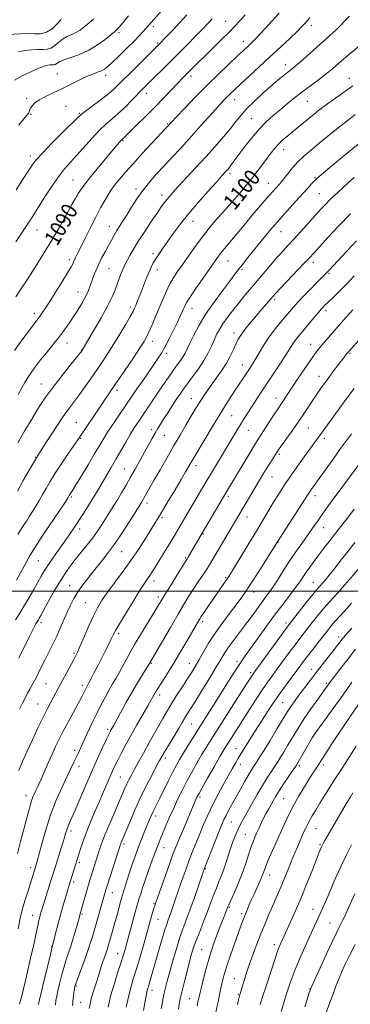
# Model space of a CAD drawing. Extents: x 2149800 to 2152700, y 307300 to 310200.
# Drawn here: x 2151312 to 2151477, y 309294 to 309784 of the extents above; entities that cross this region are included whole.
import ezdxf

# ---------------------------------------------------------------- set-up
doc = ezdxf.new("R2010")
doc.units = 0
doc.header["$MEASUREMENT"] = 0
for name, color, linetype, lineweight in [('CONTOUR INDEX', 41, 'Continuous', 13), ('CONTOUR INDEX LABEL', 244, 'Continuous', 0), ('CONTOUR INTERMEDIATE', 44, 'Continuous', 0), ('GRID LINE', 7, 'Continuous', 0), ('SPOT ELEVATION DTM', 2, 'Continuous', 13)]:
    doc.layers.add(name, color=color, linetype=linetype, lineweight=lineweight)
doc.styles.add('Style-WORKING', font='WORKING.shx')

msp = doc.modelspace()

# ---------------------------------------------------------------- linework, layer by layer
at = {"layer": 'CONTOUR INDEX', "flags": 128}
for points, elevation in [([(2151424.227, 309786.871), (2151421.578, 309783.846), (2151419.173, 309781.207), (2151416.322, 309778.267), (2151412.559, 309774.553), (2151404.3, 309766.533), (2151401.005, 309763.294), (2151394.713, 309756.991), (2151392.969, 309755.215), (2151390.703, 309752.859), (2151383.687, 309745.486), (2151379.272, 309740.94), (2151374.618, 309736.266), (2151370.278, 309731.978), (2151362.862, 309724.719), (2151362.453, 309724.287), (2151361.771, 309723.509), (2151358.148, 309719.25), (2151354.629, 309715.091), (2151350.569, 309710.235), (2151346.835, 309705.649), (2151344.111, 309702.106), (2151342.329, 309699.608), (2151341.234, 309697.962), (2151340.519, 309696.839), (2151339.655, 309695.35), (2151338.057, 309692.468), (2151335.332, 309687.521), (2151331.84, 309681.266), (2151328.134, 309674.816), (2151324.665, 309669.06), (2151321.48, 309663.994), (2151315.741, 309655.038), (2151312.994, 309650.796), (2151310.143, 309646.54)], 1090), ([(2151348.952, 309784.889), (2151346.456, 309782.723), (2151344.219, 309780.855), (2151342.149, 309779.3), (2151340.102, 309778.058), (2151337.969, 309777.078), (2151335.789, 309776.125), (2151333.641, 309774.919), (2151331.584, 309773.301), (2151329.612, 309771.611), (2151327.696, 309770.314), (2151325.778, 309769.734), (2151323.66, 309769.639), (2151321.109, 309769.658), (2151318.001, 309769.487), (2151314.649, 309769.078), (2151311.475, 309768.452)], 1080), ([(2151477.788, 309751.591), (2151462.899, 309740.945), (2151461.464, 309739.853), (2151459.558, 309738.314), (2151448.857, 309729.524), (2151445.661, 309726.866), (2151443.065, 309724.611), (2151440.917, 309722.552), (2151439.048, 309720.486), (2151437.235, 309718.222), (2151435.243, 309715.571), (2151432.9, 309712.424), (2151430.303, 309708.976), (2151427.614, 309705.5), (2151424.975, 309702.224), (2151422.447, 309699.199), (2151420.071, 309696.434), (2151417.845, 309693.89), (2151413.12, 309688.56), (2151410.245, 309685.293), (2151407.017, 309681.489), (2151403.528, 309677.127), (2151399.9, 309672.274), (2151396.375, 309667.345), (2151393.225, 309662.846), (2151390.644, 309659.119), (2151388.522, 309655.868), (2151386.673, 309652.636), (2151384.932, 309649.059), (2151383.224, 309645.136), (2151379.731, 309636.679), (2151378.043, 309632.654), (2151376.585, 309629.301), (2151375.383, 309626.795), (2151373.964, 309624.333), (2151371.729, 309620.867), (2151368.321, 309615.735), (2151364.345, 309609.808), (2151360.649, 309604.339), (2151357.831, 309600.21), (2151352.988, 309593.156), (2151349.893, 309588.595), (2151340.967, 309575.373), (2151336.396, 309568.72), (2151333.016, 309563.729), (2151329.771, 309558.784), (2151327.21, 309554.632), (2151325.21, 309551.172), (2151323.485, 309548.094), (2151321.799, 309545.147), (2151320.135, 309542.334), (2151318.533, 309539.716), (2151317.019, 309537.335), (2151315.583, 309535.144), (2151314.206, 309533.074), (2151312.825, 309530.971), (2151311.204, 309528.348)], 1100), ([(2151479.644, 309674.395), (2151474.675, 309669.141), (2151468.052, 309661.942), (2151466.304, 309660.065), (2151464.95, 309658.666), (2151461.757, 309655.508), (2151459.466, 309653.215), (2151456.561, 309650.249), (2151453.42, 309646.983), (2151450.535, 309643.916), (2151448.243, 309641.385), (2151446.253, 309639.09), (2151444.122, 309636.568), (2151441.531, 309633.472), (2151438.668, 309629.906), (2151435.845, 309626.09), (2151433.326, 309622.253), (2151431.172, 309618.66), (2151429.39, 309615.586), (2151427.954, 309613.195), (2151426.696, 309611.212), (2151417.696, 309597.538), (2151414.884, 309593.203), (2151411.612, 309588.008), (2151407.929, 309581.974), (2151404.309, 309575.934), (2151398.219, 309565.647), (2151394.599, 309559.415), (2151392.363, 309555.597), (2151389.386, 309550.543), (2151386.165, 309545.1), (2151383.343, 309540.356), (2151381.342, 309537.03), (2151379.708, 309534.364), (2151374.995, 309526.778), (2151371.473, 309521.278), (2151367.432, 309515.278), (2151363.137, 309509.298), (2151355.482, 309499.011), (2151352.863, 309495.261), (2151350.801, 309491.832), (2151348.794, 309487.852), (2151346.491, 309482.776), (2151344.15, 309477.389), (2151342.183, 309472.806), (2151340.854, 309469.784), (2151339.835, 309467.646), (2151338.647, 309465.357), (2151331.458, 309451.871), (2151327.458, 309444.496), (2151325.817, 309441.393), (2151323.753, 309437.304), (2151321.196, 309432.016), (2151318.413, 309426.11), (2151315.763, 309420.366), (2151313.517, 309415.354), (2151311.617, 309410.805)], 1110), ([(2151477.231, 309578.432), (2151474.733, 309575.063), (2151471.768, 309570.994), (2151468.305, 309566.186), (2151457.24, 309550.768), (2151456.575, 309549.818), (2151455.558, 309548.279), (2151440.003, 309524.151), (2151434.402, 309515.227), (2151430.721, 309509.396), (2151427.309, 309504.037), (2151424.784, 309500.168), (2151422.672, 309497.135), (2151420.229, 309493.869), (2151416.926, 309489.566), (2151413.11, 309484.494), (2151409.347, 309479.187), (2151406.098, 309474.126), (2151403.41, 309469.566), (2151401.226, 309465.709), (2151399.437, 309462.619), (2151397.732, 309459.822), (2151395.748, 309456.711), (2151393.208, 309452.795), (2151390.182, 309448.063), (2151386.825, 309442.625), (2151383.3, 309436.646), (2151379.802, 309430.515), (2151376.53, 309424.676), (2151373.654, 309419.505), (2151371.215, 309415.091), (2151369.223, 309411.457), (2151367.667, 309408.574), (2151366.44, 309406.221), (2151365.414, 309404.125), (2151364.438, 309401.972), (2151359.362, 309390.251), (2151356.862, 309384.442), (2151354.617, 309379.052), (2151352.998, 309374.852), (2151351.858, 309371.562), (2151348.162, 309359.924), (2151347.398, 309357.458), (2151346.665, 309355.023), (2151345.857, 309352.256), (2151342.056, 309338.955), (2151341.765, 309337.884), (2151341.167, 309335.733), (2151340.159, 309332.174), (2151338.882, 309327.795), (2151337.537, 309323.415), (2151336.285, 309319.638), (2151335.119, 309316.21), (2151333.991, 309312.665), (2151332.881, 309308.703), (2151331.865, 309304.692), (2151331.048, 309301.171), (2151330.498, 309298.497), (2151330.147, 309296.319), (2151329.895, 309294.109)], 1120), ([(2151477.201, 309494.024), (2151475.142, 309491.788), (2151471.585, 309487.822), (2151468.918, 309484.899), (2151467.74, 309483.565), (2151466.51, 309482.087), (2151465.033, 309480.235), (2151460.592, 309474.546), (2151457.844, 309471.002), (2151455.281, 309467.665), (2151453.189, 309464.897), (2151449.145, 309459.49), (2151446.45, 309455.913), (2151443.321, 309451.695), (2151439.989, 309447.033), (2151436.663, 309442.13), (2151433.474, 309437.23), (2151430.531, 309432.583), (2151427.936, 309428.415), (2151421.651, 309418.246), (2151420.619, 309416.537), (2151419.384, 309414.422), (2151417.821, 309411.681), (2151415.826, 309408.135), (2151413.361, 309403.704), (2151410.656, 309398.709), (2151408.006, 309393.572), (2151405.642, 309388.633), (2151403.543, 309383.911), (2151401.626, 309379.344), (2151399.819, 309374.88), (2151398.1, 309370.495), (2151396.459, 309366.17), (2151394.895, 309361.92), (2151393.446, 309357.882), (2151392.16, 309354.224), (2151388.303, 309342.983), (2151387.443, 309340.516), (2151386.669, 309338.359), (2151385.988, 309336.515), (2151385.23, 309334.342), (2151384.184, 309331.035), (2151382.72, 309326.104), (2151381.046, 309320.313), (2151377.204, 309306.907), (2151376.504, 309304.522), (2151375.679, 309301.768), (2151375.423, 309300.774), (2151375.181, 309299.592), (2151374.382, 309295.195), (2151373.681, 309291.417)], 1130), ([(2151479.485, 309422.996), (2151473.957, 309414.357), (2151471.629, 309410.695), (2151469.253, 309406.933), (2151463.978, 309398.502), (2151461.486, 309394.49), (2151459.374, 309391.066), (2151457.668, 309388.248), (2151456.346, 309385.977), (2151455.36, 309384.146), (2151454.54, 309382.456), (2151453.684, 309380.558), (2151450.276, 309372.785), (2151449.127, 309370.135), (2151447.986, 309367.45), (2151446.782, 309364.531), (2151444.022, 309357.646), (2151442.485, 309353.923), (2151440.865, 309350.179), (2151437.478, 309342.518), (2151435.748, 309338.485), (2151433.967, 309334.187), (2151432.089, 309329.502), (2151430.103, 309324.39), (2151428.129, 309319.129), (2151426.323, 309314.079), (2151424.811, 309309.567), (2151423.62, 309305.796), (2151421.55, 309299.094), (2151421.445, 309298.694), (2151420.96, 309296.653), (2151420.413, 309294.285)], 1140)]:
    msp.add_lwpolyline(points, dxfattribs=dict(at, elevation=elevation))
at = {"layer": 'CONTOUR INTERMEDIATE', "flags": 128}
for points, elevation in [([(2151394.306, 309802.191), (2151377.489, 309783.137), (2151374.826, 309780.019), (2151373.561, 309778.598), (2151371.758, 309776.665), (2151369.127, 309773.96), (2151365.561, 309770.395), (2151361.676, 309766.578), (2151358.269, 309763.287), (2151355.909, 309761.104), (2151354.252, 309759.811), (2151352.725, 309758.991), (2151350.833, 309758.261), (2151348.403, 309757.373), (2151345.341, 309756.112), (2151341.613, 309754.343), (2151337.424, 309752.252), (2151333.04, 309750.102), (2151328.74, 309748.107), (2151324.852, 309746.281), (2151321.717, 309744.587), (2151319.575, 309743.008), (2151318.267, 309741.606), (2151317.534, 309740.463), (2151317.137, 309739.63), (2151316.749, 309738.532), (2151316.45, 309737.984), (2151315.71, 309736.99), (2151314.176, 309735.103), (2151311.627, 309732.028)], 1084), ([(2151441.107, 309787.751), (2151436.074, 309782.116), (2151432.074, 309777.768), (2151429.379, 309774.927), (2151427.643, 309773.184), (2151426.362, 309771.972), (2151423.191, 309769.018), (2151420.345, 309766.337), (2151416.179, 309762.377), (2151410.995, 309757.376), (2151405.249, 309751.711), (2151399.435, 309745.823), (2151394.18, 309740.397), (2151390.151, 309736.187), (2151377.692, 309722.844), (2151373.034, 309717.81), (2151368.464, 309712.806), (2151364.737, 309708.623), (2151361.912, 309705.339), (2151359.87, 309702.856), (2151358.448, 309701.004), (2151357.305, 309699.329), (2151356.059, 309697.303), (2151354.4, 309694.492), (2151352.323, 309690.81), (2151349.899, 309686.264), (2151347.244, 309680.997), (2151344.652, 309675.696), (2151342.463, 309671.185), (2151340.925, 309668.068), (2151339.921, 309666.063), (2151339.242, 309664.667), (2151338.639, 309663.352), (2151337.691, 309661.49), (2151335.94, 309658.427), (2151333.127, 309653.814), (2151329.808, 309648.519), (2151326.742, 309643.715), (2151324.513, 309640.305), (2151323.018, 309638.104), (2151321.977, 309636.659), (2151319.727, 309633.698), (2151317.384, 309630.564), (2151313.713, 309625.58), (2151309.486, 309619.765)], 1092), ([(2151332.742, 309784.633), (2151330.705, 309782.331), (2151328.209, 309779.972), (2151325.429, 309778.194), (2151322.504, 309777.443), (2151319.419, 309777.395), (2151316.123, 309777.535), (2151312.619, 309777.463), (2151305.991, 309777.042)], 1078), ([(2151366.221, 309786.297), (2151362.56, 309781.896), (2151361.514, 309780.671), (2151360.786, 309779.854), (2151360.164, 309779.224), (2151359.227, 309778.401), (2151357.498, 309776.967), (2151354.634, 309774.671), (2151350.835, 309771.916), (2151346.43, 309769.272), (2151341.792, 309767.187), (2151337.45, 309765.62), (2151333.973, 309764.405), (2151331.755, 309763.413), (2151330.497, 309762.651), (2151329.724, 309762.159), (2151329.028, 309761.948), (2151328.259, 309761.913), (2151327.333, 309761.921), (2151326.12, 309761.816), (2151324.312, 309761.372), (2151321.557, 309760.342), (2151317.7, 309758.591), (2151313.382, 309756.437), (2151309.446, 309754.308)], 1082), ([(2151407.819, 309784.856), (2151406.479, 309783.368), (2151405.268, 309782.065), (2151403.74, 309780.476), (2151401.39, 309778.078), (2151393.593, 309770.187), (2151389.042, 309765.611), (2151373.388, 309750.016), (2151367.995, 309744.512), (2151364.493, 309741.004), (2151361.026, 309737.703), (2151357.925, 309734.988), (2151354.961, 309732.432), (2151351.763, 309729.406), (2151348.09, 309725.495), (2151340.561, 309717.027), (2151337.389, 309713.559), (2151334.454, 309710.231), (2151331.372, 309706.293), (2151327.9, 309701.272), (2151324.342, 309695.783), (2151318.632, 309686.757), (2151316.704, 309683.763), (2151315.14, 309681.385), (2151312.14, 309676.937), (2151310.148, 309673.96)], 1088), ([(2151395.234, 309786.954), (2151391.577, 309782.906), (2151388.396, 309779.465), (2151385.813, 309776.732), (2151380.985, 309771.765), (2151368.97, 309759.812), (2151361.318, 309752.163), (2151358.611, 309749.596), (2151355.672, 309747.104), (2151351.965, 309744.241), (2151348.072, 309741.352), (2151344.855, 309738.981), (2151342.82, 309737.399), (2151341.043, 309735.776), (2151333.606, 309728.404), (2151328.149, 309722.956), (2151323.355, 309718.066), (2151320.283, 309714.704), (2151318.285, 309712.106), (2151316.292, 309709.07), (2151313.512, 309704.758), (2151310.27, 309699.767)], 1086), ([(2151476.157, 309786.22), (2151469.552, 309779.445), (2151461.648, 309772.344), (2151456.527, 309767.766), (2151451.948, 309763.714), (2151448.918, 309761.107), (2151446.979, 309759.524), (2151445.308, 309758.213), (2151443.209, 309756.53), (2151440.495, 309754.28), (2151437.103, 309751.381), (2151433.082, 309747.835), (2151428.905, 309743.982), (2151425.158, 309740.248), (2151422.224, 309736.919), (2151419.692, 309733.717), (2151416.955, 309730.227), (2151413.525, 309726.119), (2151409.414, 309721.423), (2151404.752, 309716.257), (2151399.756, 309710.822), (2151390.994, 309701.395), (2151388.286, 309698.461), (2151386.543, 309696.51), (2151385.284, 309695), (2151384.059, 309693.409), (2151382.54, 309691.295), (2151380.425, 309688.234), (2151377.556, 309683.997), (2151374.322, 309679.127), (2151371.254, 309674.363), (2151368.779, 309670.314), (2151366.906, 309667.072), (2151365.54, 309664.6), (2151364.573, 309662.802), (2151363.84, 309661.336), (2151363.161, 309659.805), (2151362.392, 309657.889), (2151361.523, 309655.591), (2151359.524, 309650.101), (2151358.034, 309646.527), (2151355.726, 309641.81), (2151352.43, 309635.794), (2151348.839, 309629.56), (2151343.15, 309619.949), (2151342.992, 309619.739), (2151336.77, 309611.905), (2151332.516, 309606.517), (2151328.543, 309601.402), (2151325.605, 309597.454), (2151323.306, 309594.098), (2151320.967, 309590.391), (2151318.064, 309585.617), (2151314.708, 309579.978), (2151311.167, 309573.901)], 1096), ([(2151456.473, 309785.503), (2151455.245, 309784.031), (2151454.078, 309782.694), (2151452.502, 309781.04), (2151450.053, 309778.625), (2151446.407, 309775.136), (2151441.799, 309770.793), (2151436.607, 309765.946), (2151431.234, 309760.968), (2151422.038, 309752.482), (2151419.132, 309749.78), (2151417.166, 309747.915), (2151415.657, 309746.435), (2151414.137, 309744.884), (2151412.192, 309742.81), (2151409.423, 309739.76), (2151401.066, 309730.394), (2151396.401, 309725.203), (2151392.025, 309720.411), (2151387.935, 309715.995), (2151384.025, 309711.799), (2151380.221, 309707.684), (2151376.601, 309703.581), (2151373.278, 309699.438), (2151370.34, 309695.252), (2151367.775, 309691.216), (2151365.545, 309687.57), (2151363.61, 309684.484), (2151361.92, 309681.846), (2151360.424, 309679.473), (2151359.058, 309677.18), (2151357.706, 309674.782), (2151356.236, 309672.093), (2151354.574, 309669.001), (2151352.854, 309665.698), (2151351.265, 309662.453), (2151349.949, 309659.479), (2151348.872, 309656.776), (2151347.957, 309654.29), (2151347.12, 309651.965), (2151346.273, 309649.737), (2151345.321, 309647.542), (2151344.202, 309645.336), (2151342.972, 309643.163), (2151341.719, 309641.09), (2151340.494, 309639.139), (2151339.21, 309637.167), (2151337.742, 309634.987), (2151335.981, 309632.444), (2151333.863, 309629.508), (2151331.339, 309626.178), (2151328.418, 309622.502), (2151325.353, 309618.718), (2151322.453, 309615.111), (2151319.965, 309611.901), (2151317.885, 309609.051), (2151316.146, 309606.457), (2151314.641, 309603.973), (2151313.116, 309601.272), (2151311.28, 309597.981)], 1094), ([(2151482.243, 309772.478), (2151474.368, 309765.75), (2151470.924, 309762.771), (2151467.723, 309760.032), (2151464.399, 309757.32), (2151460.685, 309754.471), (2151456.709, 309751.507), (2151452.7, 309748.495), (2151448.841, 309745.496), (2151445.15, 309742.535), (2151441.598, 309739.629), (2151438.146, 309736.741), (2151434.702, 309733.625), (2151431.159, 309729.985), (2151427.497, 309725.688), (2151424.033, 309721.271), (2151421.171, 309717.438), (2151419.195, 309714.716), (2151417.035, 309711.701), (2151416.286, 309710.737), (2151415.575, 309709.896), (2151414.852, 309709.09), (2151412.523, 309706.541), (2151409.932, 309703.677), (2151405.909, 309699.189), (2151401.064, 309693.678), (2151396.236, 309687.986), (2151392.099, 309682.808), (2151388.673, 309678.253), (2151385.816, 309674.285), (2151383.406, 309670.865), (2151381.407, 309667.952), (2151379.803, 309665.503), (2151378.553, 309663.421), (2151377.492, 309661.378), (2151376.43, 309658.991), (2151375.225, 309656.007), (2151372.681, 309649.422), (2151371.55, 309646.545), (2151370.591, 309644.157), (2151369.835, 309642.304), (2151369.24, 309640.896), (2151368.462, 309639.312), (2151367.083, 309636.798), (2151364.829, 309632.858), (2151361.989, 309628.021), (2151358.997, 309623.071), (2151356.181, 309618.61), (2151353.467, 309614.497), (2151350.675, 309610.404), (2151347.696, 309606.118), (2151344.691, 309601.87), (2151341.893, 309598.006), (2151336.874, 309591.262), (2151333.789, 309586.942), (2151329.839, 309581.165), (2151325.408, 309574.432), (2151321.054, 309567.506), (2151317.223, 309561.026), (2151313.9, 309555.131), (2151310.959, 309549.834)], 1098), ([(2151479.015, 309737.207), (2151476.421, 309735.3), (2151473.468, 309733.009), (2151469.705, 309729.987), (2151465.429, 309726.502), (2151461.124, 309722.976), (2151457.183, 309719.728), (2151453.653, 309716.677), (2151450.49, 309713.643), (2151447.677, 309710.535), (2151445.295, 309707.619), (2151443.454, 309705.254), (2151442.194, 309703.671), (2151441.292, 309702.611), (2151438.057, 309699.017), (2151436.204, 309696.918), (2151433.794, 309694.154), (2151430.94, 309690.835), (2151427.802, 309687.126), (2151424.55, 309683.213), (2151418.527, 309675.93), (2151414.151, 309670.763), (2151412.502, 309668.765), (2151411.026, 309666.846), (2151409.329, 309664.488), (2151403.662, 309656.39), (2151400.075, 309651.215), (2151397.034, 309646.727), (2151395.156, 309643.771), (2151394.169, 309641.96), (2151393.574, 309640.598), (2151392.929, 309639.053), (2151391.998, 309636.944), (2151390.599, 309633.954), (2151388.645, 309629.953), (2151386.424, 309625.553), (2151384.318, 309621.553), (2151382.573, 309618.49), (2151380.887, 309615.843), (2151378.822, 309612.827), (2151373.123, 309604.629), (2151370.431, 309600.734), (2151368.396, 309597.745), (2151364.551, 309592.053), (2151361.777, 309588), (2151358.681, 309583.452), (2151355.824, 309579.157), (2151353.581, 309575.604), (2151351.562, 309572.224), (2151349.191, 309568.185), (2151346.106, 309562.992), (2151342.812, 309557.502), (2151340.032, 309552.905), (2151338.304, 309550.086), (2151336.78, 309547.677), (2151336.226, 309546.721), (2151335.682, 309545.878), (2151334.471, 309544.048), (2151323.677, 309527.849), (2151320.968, 309523.712), (2151318.668, 309520.085), (2151316.866, 309517.071), (2151315.362, 309514.38), (2151310.581, 309505.508)], 1102), ([(2151482.369, 309724.06), (2151476.016, 309718.941), (2151469.504, 309713.53), (2151464.21, 309709.061), (2151461.109, 309706.416), (2151459.585, 309705.052), (2151458.62, 309704.073), (2151457.341, 309702.703), (2151455.449, 309700.646), (2151449.336, 309693.929), (2151442.503, 309686.366), (2151440.331, 309683.935), (2151438.807, 309682.184), (2151437.37, 309680.469), (2151427.826, 309668.79), (2151424.975, 309665.276), (2151422.524, 309662.21), (2151420.662, 309659.804), (2151416.447, 309654.21), (2151412.934, 309649.581), (2151408.796, 309643.96), (2151404.73, 309638.031), (2151401.316, 309632.412), (2151398.641, 309627.463), (2151396.674, 309623.48), (2151395.332, 309620.631), (2151394.338, 309618.566), (2151393.362, 309616.809), (2151392.119, 309614.927), (2151390.497, 309612.666), (2151388.43, 309609.816), (2151385.899, 309606.257), (2151383.095, 309602.234), (2151380.257, 309598.082), (2151377.589, 309594.095), (2151372.964, 309587.096), (2151371.01, 309584.172), (2151369.112, 309581.275), (2151367.055, 309577.959), (2151364.696, 309573.937), (2151359.796, 309565.348), (2151357.669, 309561.681), (2151350.259, 309549.102), (2151348.207, 309545.716), (2151345.979, 309542.164), (2151343.793, 309538.76), (2151338.633, 309530.909), (2151337.573, 309529.323), (2151336.17, 309527.268), (2151334.231, 309524.509), (2151328.89, 309517.035), (2151326.351, 309513.364), (2151324.403, 309510.335), (2151322.79, 309507.594), (2151319.058, 309500.969), (2151316.76, 309496.97), (2151314.441, 309493.029), (2151312.244, 309489.413), (2151309.994, 309485.735)], 1104), ([(2151478.553, 309705.931), (2151475.904, 309703.584), (2151469.972, 309698.182), (2151468.07, 309696.429), (2151466.149, 309694.575), (2151464.166, 309692.533), (2151461.909, 309690.093), (2151451.939, 309679.094), (2151448.443, 309675.273), (2151445.533, 309672.131), (2151442.93, 309669.3), (2151440.195, 309666.225), (2151437.009, 309662.507), (2151423.649, 309646.631), (2151420.703, 309643.066), (2151417.881, 309639.531), (2151415.299, 309636.135), (2151413.113, 309633.029), (2151411.413, 309630.296), (2151410.048, 309627.728), (2151408.806, 309625.047), (2151407.476, 309622.022), (2151405.852, 309618.607), (2151403.731, 309614.807), (2151401.022, 309610.697), (2151398.1, 309606.65), (2151395.455, 309603.111), (2151393.427, 309600.355), (2151391.752, 309597.977), (2151390.015, 309595.4), (2151387.929, 309592.23), (2151385.708, 309588.809), (2151383.691, 309585.659), (2151382.114, 309583.14), (2151380.801, 309580.958), (2151379.469, 309578.652), (2151377.892, 309575.859), (2151369.537, 309560.82), (2151367.238, 309556.718), (2151364.991, 309552.762), (2151362.807, 309548.998), (2151360.687, 309545.453), (2151358.631, 309542.136), (2151352.795, 309532.986), (2151350.759, 309529.92), (2151348.409, 309526.649), (2151345.638, 309523.1), (2151339.756, 309515.84), (2151337.133, 309512.439), (2151334.633, 309508.891), (2151332.011, 309504.756), (2151329.135, 309499.822), (2151326.336, 309494.799), (2151322.614, 309487.991), (2151321.826, 309486.577), (2151321.382, 309485.813), (2151320.127, 309483.728), (2151319.458, 309482.542), (2151318.402, 309480.538), (2151316.726, 309477.196), (2151311.598, 309466.714)], 1106), ([(2151476.584, 309687.773), (2151470.702, 309681.731), (2151465.359, 309675.999), (2151458.387, 309668.33), (2151456.251, 309666.015), (2151453.64, 309663.251), (2151441.785, 309650.821), (2151439.443, 309648.318), (2151438.042, 309646.758), (2151430.766, 309638.233), (2151428.104, 309635.086), (2151425.502, 309631.951), (2151423.305, 309629.187), (2151421.747, 309627.013), (2151420.618, 309625.097), (2151419.597, 309622.964), (2151418.4, 309620.25), (2151416.881, 309617.019), (2151414.929, 309613.444), (2151412.508, 309609.705), (2151409.869, 309606.002), (2151407.339, 309602.546), (2151405.174, 309599.495), (2151403.36, 309596.817), (2151401.814, 309594.43), (2151400.423, 309592.194), (2151398.951, 309589.745), (2151394.759, 309582.628), (2151391.897, 309577.74), (2151388.67, 309572.2), (2151385.24, 309566.278), (2151381.916, 309560.507), (2151379.044, 309555.489), (2151376.885, 309551.681), (2151373.054, 309544.859), (2151372.641, 309544.166), (2151366.706, 309534.708), (2151363.108, 309529.114), (2151359.329, 309523.52), (2151355.811, 309518.731), (2151352.554, 309514.611), (2151349.441, 309510.794), (2151346.406, 309506.99), (2151343.566, 309503.245), (2151341.087, 309499.683), (2151339.07, 309496.366), (2151337.365, 309493.097), (2151335.756, 309489.611), (2151332.267, 309481.577), (2151330.373, 309477.373), (2151328.406, 309473.295), (2151326.438, 309469.397), (2151324.555, 309465.701), (2151322.84, 309462.264), (2151320.222, 309456.964), (2151319.418, 309455.432), (2151318.083, 309453.077), (2151317.144, 309451.369), (2151316.004, 309449.241), (2151314.752, 309446.868), (2151313.439, 309444.33), (2151311.944, 309441.328)], 1108), ([(2151478.517, 309657.014), (2151475.634, 309653.909), (2151472.81, 309650.954), (2151470.101, 309648.232), (2151467.707, 309645.904), (2151463.618, 309641.983), (2151463.062, 309641.407), (2151462.145, 309640.394), (2151460.613, 309638.627), (2151458.338, 309635.943), (2151451.266, 309627.514), (2151449.804, 309625.711), (2151448.653, 309624.163), (2151447.604, 309622.566), (2151446.299, 309620.467), (2151444.344, 309617.374), (2151441.501, 309613.009), (2151431.97, 309598.58), (2151427.457, 309591.673), (2151425.563, 309588.741), (2151423.772, 309585.93), (2151421.99, 309583.074), (2151420.118, 309580.003), (2151406.986, 309558.135), (2151404.734, 309554.353), (2151393.071, 309534.574), (2151389.557, 309528.574), (2151387.736, 309525.516), (2151385.465, 309521.762), (2151379.031, 309511.257), (2151377.716, 309509.166), (2151376.627, 309507.517), (2151375.534, 309505.952), (2151374.052, 309503.788), (2151371.763, 309500.263), (2151368.461, 309494.984), (2151364.813, 309489.028), (2151361.701, 309483.841), (2151359.759, 309480.462), (2151358.622, 309478.294), (2151357.676, 309476.331), (2151356.423, 309473.763), (2151354.826, 309470.555), (2151352.966, 309466.864), (2151350.957, 309462.912), (2151349.043, 309459.18), (2151347.503, 309456.211), (2151346.531, 309454.381), (2151345.986, 309453.399), (2151345.305, 309452.198), (2151344.913, 309451.449), (2151344.434, 309450.483), (2151343.803, 309449.18), (2151342.817, 309447.216), (2151341.24, 309444.218), (2151336.315, 309435.157), (2151333.794, 309430.448), (2151331.737, 309426.429), (2151329.984, 309422.778), (2151328.244, 309418.955), (2151326.323, 309414.621), (2151322.767, 309406.544), (2151321.608, 309403.971), (2151320.798, 309402.235), (2151320.127, 309400.836), (2151319.426, 309399.346), (2151318.689, 309397.633), (2151317.952, 309395.638), (2151317.224, 309393.261), (2151316.407, 309390.241), (2151312.557, 309375.438), (2151311.039, 309369.482)], 1112), ([(2151477.852, 309640.148), (2151476.263, 309638.445), (2151474.277, 309636.217), (2151464.508, 309624.986), (2151462.426, 309622.556), (2151460.724, 309620.492), (2151459.032, 309618.263), (2151456.872, 309615.2), (2151453.948, 309610.9), (2151450.689, 309606.032), (2151447.708, 309601.538), (2151442.69, 309593.915), (2151440.469, 309590.659), (2151438.869, 309588.263), (2151436.689, 309584.926), (2151430.725, 309575.666), (2151429.436, 309573.603), (2151427.732, 309570.805), (2151415.424, 309550.314), (2151413.235, 309546.623), (2151402.325, 309528.049), (2151396.117, 309517.293), (2151395.447, 309516.174), (2151390.467, 309508.196), (2151387.365, 309503.203), (2151384.542, 309498.631), (2151382.529, 309495.327), (2151380.869, 309492.577), (2151378.857, 309489.274), (2151375.997, 309484.626), (2151372.625, 309479.091), (2151369.283, 309473.444), (2151366.406, 309468.328), (2151361.915, 309460.057), (2151360.071, 309456.833), (2151358.333, 309453.901), (2151356.579, 309450.907), (2151354.703, 309447.544), (2151352.66, 309443.681), (2151350.422, 309439.233), (2151348.012, 309434.241), (2151345.663, 309429.247), (2151343.66, 309424.919), (2151341.114, 309419.351), (2151340.149, 309417.272), (2151339.059, 309414.985), (2151335.705, 309407.999), (2151333.151, 309402.567), (2151330.271, 309396.016), (2151327.451, 309388.759), (2151325.018, 309381.285), (2151323.073, 309374.397), (2151320.776, 309365.63), (2151320.296, 309363.912), (2151316.07, 309350.451), (2151314.708, 309346.03), (2151313.52, 309341.993), (2151312.7, 309338.897), (2151312.156, 309336.484), (2151311.259, 309331.938)], 1114), ([(2151487.355, 309632.33), (2151475.63, 309619.194), (2151474.876, 309618.283), (2151474.254, 309617.498), (2151473.271, 309616.231), (2151471.752, 309614.245), (2151469.61, 309611.422), (2151467.128, 309608.119), (2151464.678, 309604.815), (2151462.533, 309601.854), (2151460.569, 309599.049), (2151458.565, 309596.083), (2151453.813, 309588.889), (2151450.991, 309584.715), (2151447.926, 309580.32), (2151441.169, 309570.826), (2151440.25, 309569.471), (2151439.399, 309568.151), (2151436.801, 309564.052), (2151435.233, 309561.536), (2151433.63, 309558.916), (2151431.91, 309556.06), (2151408.196, 309515.947), (2151406.577, 309513.247), (2151404.964, 309510.685), (2151403.074, 309507.829), (2151400.956, 309504.68), (2151398.74, 309501.352), (2151396.485, 309497.848), (2151393.956, 309493.751), (2151390.848, 309488.538), (2151387.038, 309482.012), (2151376.839, 309464.37), (2151376.337, 309463.54), (2151373.296, 309458.672), (2151370.736, 309454.505), (2151367.844, 309449.624), (2151364.916, 309444.442), (2151362.246, 309439.56), (2151358.752, 309433.103), (2151357.496, 309430.839), (2151357.088, 309430.078), (2151356.446, 309428.783), (2151355.271, 309426.33), (2151353.352, 309422.263), (2151350.833, 309416.816), (2151347.945, 309410.393), (2151344.932, 309403.466), (2151339.672, 309391.149), (2151336.759, 309384.476), (2151335.967, 309382.552), (2151335.374, 309380.851), (2151334.788, 309378.921), (2151334.013, 309376.329), (2151332.928, 309372.834), (2151329.685, 309362.564), (2151327.952, 309356.99), (2151323.24, 309342.031), (2151322.675, 309340.184), (2151322.265, 309338.748), (2151321.889, 309337.3), (2151321.496, 309335.627), (2151321.05, 309333.566), (2151319.967, 309328.312), (2151319.414, 309325.728), (2151318.887, 309323.453), (2151318.279, 309320.929), (2151317.451, 309317.413), (2151315.075, 309306.986), (2151313.938, 309302.087), (2151313.091, 309298.652), (2151312.486, 309296.336), (2151312.018, 309294.496)], 1116), ([(2151478.519, 309600.97), (2151476.328, 309598.138), (2151474.798, 309596.117), (2151473.491, 309594.33), (2151468.407, 309587.214), (2151452.314, 309565.097), (2151449.588, 309561.303), (2151447.463, 309558.279), (2151445.77, 309555.791), (2151444.193, 309553.404), (2151442.468, 309550.75), (2151440.543, 309547.73), (2151438.419, 309544.311), (2151436.065, 309540.423), (2151430.01, 309530.295), (2151426.087, 309523.773), (2151418.926, 309511.933), (2151416.945, 309508.682), (2151415.805, 309506.864), (2151414.881, 309505.477), (2151403.591, 309489.153), (2151402.408, 309487.407), (2151401.704, 309486.319), (2151401.158, 309485.412), (2151395.241, 309475.185), (2151392.304, 309470.163), (2151389.232, 309465.013), (2151386.346, 309460.317), (2151383.839, 309456.339), (2151380.528, 309451.158), (2151379.654, 309449.762), (2151379.016, 309448.696), (2151375.779, 309442.975), (2151370.336, 309433.46), (2151367.349, 309428.149), (2151364.748, 309423.383), (2151362.59, 309419.3), (2151360.852, 309415.903), (2151359.475, 309413.123), (2151358.281, 309410.587), (2151357.058, 309407.845), (2151355.627, 309404.523), (2151351.944, 309395.909), (2151349.69, 309390.69), (2151347.385, 309385.272), (2151345.295, 309380.113), (2151343.631, 309375.612), (2151342.386, 309371.909), (2151339.862, 309363.835), (2151336.77, 309353.725), (2151335.023, 309348.126), (2151333.725, 309343.817), (2151332.351, 309338.991), (2151331.061, 309334.088), (2151329.962, 309329.656), (2151328.472, 309323.482), (2151328.298, 309322.875), (2151327.971, 309321.596), (2151327.169, 309318.372), (2151324.138, 309306.007), (2151322.735, 309300.217), (2151321.92, 309296.762), (2151321.575, 309295.131), (2151321.465, 309294.327)], 1118), ([(2151481.52, 309564), (2151474.338, 309554.309), (2151467.1, 309544.488), (2151464.415, 309540.799), (2151462.167, 309537.643), (2151460.165, 309534.753), (2151458.174, 309531.857), (2151455.95, 309528.681), (2151453.313, 309525.009), (2151450.351, 309520.86), (2151447.217, 309516.308), (2151444.072, 309511.495), (2151441.099, 309506.828), (2151438.49, 309502.781), (2151436.348, 309499.651), (2151434.433, 309497.027), (2151432.418, 309494.32), (2151427.345, 309487.366), (2151424.412, 309483.401), (2151418.473, 309475.566), (2151415.982, 309472.161), (2151414.027, 309469.232), (2151412.134, 309466.125), (2151409.686, 309462.012), (2151406.297, 309456.415), (2151402.53, 309450.267), (2151399.182, 309444.854), (2151395.304, 309438.675), (2151394.128, 309436.77), (2151392.945, 309434.768), (2151391.577, 309432.419), (2151389.898, 309429.571), (2151387.864, 309426.196), (2151383.995, 309419.838), (2151382.763, 309417.768), (2151381.679, 309415.832), (2151380.193, 309413.057), (2151377.912, 309408.729), (2151375.071, 309403.181), (2151372.061, 309397.002), (2151369.238, 309390.785), (2151366.802, 309385.127), (2151362.577, 309375.05), (2151362.286, 309374.275), (2151361.839, 309372.923), (2151355.442, 309352.948), (2151354.978, 309351.456), (2151348.423, 309328.775), (2151347.181, 309324.673), (2151345.728, 309320.266), (2151343.989, 309315.404), (2151342.231, 309310.7), (2151340.814, 309306.958), (2151339.988, 309304.707), (2151339.593, 309303.378), (2151339.361, 309302.124), (2151339.075, 309300.231), (2151338.719, 309297.508), (2151338.326, 309293.892)], 1122), ([(2151478.489, 309540.824), (2151476.139, 309537.73), (2151473.714, 309534.625), (2151468.647, 309528.214), (2151466.027, 309524.836), (2151463.422, 309521.425), (2151460.91, 309518.1), (2151458.567, 309514.965), (2151456.45, 309512.078), (2151454.612, 309509.483), (2151451.4, 309504.736), (2151449.317, 309501.827), (2151446.487, 309498.085), (2151442.972, 309493.499), (2151438.925, 309488.14), (2151434.563, 309482.2), (2151430.356, 309476.366), (2151424.321, 309467.924), (2151422.28, 309464.974), (2151419.967, 309461.444), (2151416.847, 309456.525), (2151409.678, 309445.087), (2151406.563, 309440.148), (2151401.117, 309431.565), (2151398.392, 309427.248), (2151395.77, 309423.057), (2151393.485, 309419.353), (2151391.674, 309416.324), (2151390.071, 309413.469), (2151388.311, 309410.114), (2151386.153, 309405.837), (2151381.782, 309397.049), (2151379.119, 309391.768), (2151378.258, 309390.006), (2151377.481, 309388.293), (2151376.655, 309386.355), (2151374.418, 309380.926), (2151373.046, 309377.545), (2151371.705, 309374.163), (2151370.504, 309371.004), (2151369.344, 309367.763), (2151368.075, 309364.004), (2151366.615, 309359.512), (2151363.251, 309348.89), (2151362.774, 309347.29), (2151362.266, 309345.44), (2151360.542, 309339.02), (2151359.495, 309335.187), (2151358.47, 309331.533), (2151356.123, 309323.383), (2151355.58, 309321.587), (2151354.991, 309319.809), (2151353.473, 309315.583), (2151352.692, 309313.298), (2151351.989, 309311.013), (2151351.291, 309308.623), (2151350.495, 309305.98), (2151348.559, 309299.967), (2151347.707, 309297.159), (2151347.108, 309294.767), (2151346.699, 309292.392)], 1124), ([(2151478.82, 309524.254), (2151474.819, 309519.145), (2151471.419, 309514.763), (2151468.545, 309511.087), (2151466.131, 309508.09), (2151464.155, 309505.72), (2151462.602, 309503.92), (2151461.368, 309502.522), (2151459.993, 309500.92), (2151457.926, 309498.396), (2151454.855, 309494.544), (2151446.633, 309484.085), (2151445.109, 309482.07), (2151442.868, 309479.016), (2151429.13, 309460.154), (2151427.372, 309457.59), (2151424.817, 309453.654), (2151420.591, 309447.067), (2151410.763, 309431.682), (2151407.296, 309426.219), (2151404.781, 309422.181), (2151402.591, 309418.541), (2151400.232, 309414.485), (2151397.728, 309410.041), (2151395.235, 309405.447), (2151392.876, 309400.893), (2151390.651, 309396.367), (2151388.528, 309391.81), (2151386.501, 309387.234), (2151384.666, 309382.938), (2151383.142, 309379.295), (2151381.978, 309376.477), (2151380.935, 309373.851), (2151379.7, 309370.582), (2151378.066, 309366.12), (2151376.246, 309361.053), (2151374.557, 309356.248), (2151373.247, 309352.398), (2151372.288, 309349.469), (2151371.584, 309347.249), (2151371.02, 309345.435), (2151370.411, 309343.357), (2151369.552, 309340.255), (2151365.601, 309325.529), (2151364.574, 309321.796), (2151363.622, 309318.577), (2151362.439, 309314.897), (2151360.828, 309310.05), (2151359.013, 309304.391), (2151357.327, 309298.541), (2151356.033, 309293.05)], 1126), ([(2151480.949, 309511.443), (2151472.859, 309501.998), (2151471.591, 309500.553), (2151470.3, 309499.149), (2151468.488, 309497.218), (2151466.2, 309494.732), (2151463.617, 309491.801), (2151460.914, 309488.559), (2151458.254, 309485.242), (2151455.794, 309482.113), (2151453.612, 309479.316), (2151451.477, 309476.536), (2151449.074, 309473.34), (2151446.209, 309469.462), (2151440.263, 309461.375), (2151437.809, 309458.063), (2151435.497, 309454.878), (2151432.91, 309451.135), (2151429.769, 309446.384), (2151426.348, 309441.092), (2151416.267, 309425.323), (2151414.973, 309423.271), (2151413.639, 309421.065), (2151411.698, 309417.73), (2151408.815, 309412.697), (2151405.581, 309407.012), (2151402.82, 309402.125), (2151401.138, 309399.105), (2151400.283, 309397.488), (2151399.791, 309396.428), (2151393.343, 309381.355), (2151391.537, 309377.104), (2151390.197, 309373.867), (2151389.009, 309370.807), (2151387.516, 309366.733), (2151385.429, 309360.918), (2151380.018, 309345.675), (2151379.416, 309343.932), (2151379.055, 309342.828), (2151378.661, 309341.578), (2151378.202, 309340.074), (2151377.705, 309338.378), (2151375.343, 309329.907), (2151373.784, 309324.429), (2151371.966, 309318.159), (2151370.17, 309312.147), (2151368.621, 309307.148), (2151367.302, 309302.737), (2151366.14, 309298.198), (2151365.081, 309293.07)], 1128), ([(2151477.293, 309481.6), (2151473.089, 309476.824), (2151472.369, 309475.959), (2151471.471, 309474.828), (2151459.617, 309459.549), (2151456.63, 309455.658), (2151453.905, 309452.076), (2151451.518, 309448.898), (2151449.525, 309446.199), (2151447.919, 309443.97), (2151446.678, 309442.182), (2151445.698, 309440.682), (2151444.548, 309438.812), (2151439.905, 309431.157), (2151436.643, 309425.814), (2151433.678, 309420.98), (2151431.574, 309417.588), (2151430.183, 309415.392), (2151428.263, 309412.461), (2151427.199, 309410.781), (2151425.782, 309408.407), (2151423.887, 309405.092), (2151421.716, 309401.218), (2151417.633, 309393.87), (2151416.021, 309390.925), (2151414.727, 309388.48), (2151413.705, 309386.396), (2151412.669, 309384.015), (2151411.271, 309380.553), (2151409.309, 309375.588), (2151403.873, 309361.656), (2151400.869, 309352.963), (2151398.808, 309347.081), (2151396.721, 309341.27), (2151393.279, 309332.039), (2151391.64, 309327.285), (2151389.868, 309321.608), (2151388.112, 309315.613), (2151386.588, 309310.197), (2151385.45, 309305.997), (2151384.601, 309302.602), (2151383.878, 309299.344), (2151383.161, 309295.758), (2151382.491, 309292.209)], 1132), ([(2151479.23, 309471.122), (2151475.474, 309466.42), (2151471.696, 309461.57), (2151468.625, 309457.568), (2151466.782, 309455.133), (2151465.872, 309453.901), (2151459.698, 309445.331), (2151456.62, 309440.981), (2151453.652, 309436.656), (2151451.239, 309432.937), (2151449.233, 309429.663), (2151447.34, 309426.483), (2151445.353, 309423.173), (2151443.428, 309420.004), (2151441.813, 309417.37), (2151440.657, 309415.51), (2151439.711, 309414.039), (2151437.133, 309410.183), (2151435.197, 309407.205), (2151432.868, 309403.431), (2151430.237, 309398.926), (2151427.581, 309394.233), (2151423.407, 309386.74), (2151421.997, 309384.11), (2151420.781, 309381.633), (2151419.58, 309378.902), (2151418.373, 309375.847), (2151417.174, 309372.484), (2151415.997, 309368.865), (2151414.827, 309365.19), (2151413.649, 309361.697), (2151412.446, 309358.538), (2151411.208, 309355.512), (2151409.926, 309352.334), (2151408.58, 309348.76), (2151407.097, 309344.721), (2151405.394, 309340.189), (2151403.446, 309335.228), (2151401.471, 309330.267), (2151399.751, 309325.824), (2151398.471, 309322.206), (2151397.451, 309318.864), (2151396.416, 309315.037), (2151395.177, 309310.242), (2151393.884, 309305.105), (2151392.771, 309300.533), (2151392.006, 309297.162), (2151391.499, 309294.551), (2151391.091, 309291.991)], 1134), ([(2151477.329, 309454.781), (2151474.453, 309450.638), (2151471.215, 309446.031), (2151467.571, 309440.976), (2151464.037, 309436.153), (2151459.681, 309430.24), (2151458.738, 309428.829), (2151457.661, 309427.007), (2151449.949, 309413.76), (2151449.74, 309413.432), (2151446.05, 309407.991), (2151443.577, 309404.315), (2151441.24, 309400.768), (2151439.48, 309397.969), (2151438.179, 309395.766), (2151435.958, 309391.804), (2151434.792, 309389.662), (2151433.591, 309387.348), (2151432.376, 309384.86), (2151431.192, 309382.326), (2151430.095, 309379.908), (2151429.111, 309377.675), (2151428.164, 309375.329), (2151427.152, 309372.48), (2151425.978, 309368.833), (2151424.56, 309364.486), (2151422.823, 309359.632), (2151420.77, 309354.548), (2151418.72, 309349.833), (2151416.113, 309344.013), (2151415.651, 309342.932), (2151413.733, 309338.138), (2151412.63, 309335.328), (2151411.33, 309331.968), (2151409.985, 309328.422), (2151408.709, 309324.928), (2151407.456, 309321.215), (2151406.14, 309316.885), (2151404.728, 309311.77), (2151403.382, 309306.611), (2151402.317, 309302.378), (2151401.677, 309299.75), (2151401.335, 309298.253), (2151400.789, 309295.688), (2151400.391, 309293.627)], 1136), ([(2151480.457, 309443.452), (2151475.757, 309436.653), (2151473.434, 309433.235), (2151470.381, 309428.63), (2151467.075, 309423.576), (2151464.235, 309419.19), (2151462.385, 309416.293), (2151460.402, 309413.168), (2151458.042, 309409.597), (2151456.174, 309406.685), (2151453.725, 309402.741), (2151450.973, 309398.138), (2151448.283, 309393.38), (2151445.925, 309388.837), (2151443.772, 309384.328), (2151441.604, 309379.533), (2151439.291, 309374.307), (2151437.072, 309369.21), (2151435.279, 309364.981), (2151434.139, 309362.134), (2151432.957, 309358.937), (2151432.373, 309357.512), (2151431.645, 309355.864), (2151428.519, 309348.975), (2151427.322, 309346.271), (2151426.167, 309343.587), (2151425.084, 309340.996), (2151424.093, 309338.555), (2151423.173, 309336.211), (2151422.139, 309333.461), (2151420.768, 309329.694), (2151418.937, 309324.575), (2151416.939, 309318.882), (2151415.171, 309313.672), (2151413.93, 309309.746), (2151413.13, 309306.885), (2151412.589, 309304.616), (2151412.13, 309302.468), (2151411.618, 309299.973), (2151410.924, 309296.667), (2151408.923, 309287.383)], 1138), ([(2151477.88, 309399.727), (2151476.418, 309397.37), (2151475.066, 309395.114), (2151473.366, 309392.22), (2151463.892, 309375.924), (2151463.031, 309374.41), (2151462.563, 309373.534), (2151462.255, 309372.876), (2151461.869, 309371.971), (2151461.141, 309370.166), (2151459.801, 309366.759), (2151457.68, 309361.331), (2151455.008, 309354.587), (2151452.119, 309347.514), (2151449.324, 309340.987), (2151446.854, 309335.437), (2151441.212, 309323.058), (2151440.697, 309321.811), (2151440.195, 309320.425), (2151439.499, 309318.32), (2151434.661, 309303.488), (2151432.927, 309298.116), (2151431.762, 309294.371)], 1142), ([(2151477.082, 309373.744), (2151474.605, 309368.84), (2151472.19, 309363.779), (2151469.884, 309358.646), (2151467.743, 309353.692), (2151465.829, 309349.214), (2151464.18, 309345.423), (2151462.75, 309342.201), (2151460.234, 309336.614), (2151458.83, 309333.537), (2151454.616, 309324.467), (2151451.89, 309318.381), (2151449.16, 309311.769), (2151446.724, 309305.112), (2151444.74, 309299.14), (2151443.333, 309294.649), (2151442.173, 309290.884)], 1144), ([(2151478.851, 309349.465), (2151473.431, 309337.6), (2151472.709, 309336.086), (2151471.237, 309333.206), (2151469.865, 309330.433), (2151467.729, 309325.953), (2151464.753, 309319.555), (2151461.551, 309312.593), (2151458.91, 309306.814), (2151457.386, 309303.433), (2151456.618, 309301.537), (2151456.011, 309299.683), (2151455.112, 309296.784), (2151454.015, 309293.185)], 1146), ([(2151478.925, 309324.247), (2151476.262, 309319.023), (2151474.173, 309314.771), (2151472.513, 309311.139), (2151471.004, 309307.516), (2151469.436, 309303.465), (2151467.863, 309299.251), (2151466.405, 309295.31), (2151464.177, 309289.379)], 1148)]:
    msp.add_lwpolyline(points, dxfattribs=dict(at, elevation=elevation))
at = {"layer": 'GRID LINE', "flags": 128}
msp.add_lwpolyline([(2152500, 309500), (2150000, 309500)], dxfattribs=at)
at = {"layer": 'SPOT ELEVATION DTM'}
for p in [(2151414.6, 309783.62, 1089.09), (2151361.48, 309777.93, 1082.31), (2151378.61, 309781.01, 1084.42), (2151457.16, 309781.62, 1094.46), (2151469.66, 309779.45, 1096.01), (2151380.73, 309772.93, 1085.8), (2151423.34, 309773.75, 1091.41), (2151444.26, 309762.08, 1095.4), (2151330.88, 309757.51, 1083.14), (2151354.93, 309756.71, 1084.47), (2151397.38, 309756.51, 1090.44), (2151476.05, 309755.25, 1099.36), (2151315.62, 309745.38, 1083.72), (2151375.25, 309747.85, 1088.57), (2151419.04, 309744.72, 1094.65), (2151455.23, 309743.75, 1098.9), (2151335.2, 309741.27, 1084.95), (2151461.94, 309740.04, 1100.03), (2151317.73, 309737.43, 1084.13), (2151341.84, 309737.83, 1085.86), (2151427.32, 309735.2, 1097.08), (2151385.52, 309732.59, 1091.85), (2151363.5, 309724.28, 1090.14), (2151443.36, 309719.8, 1100.64), (2151317.43, 309716.65, 1085.55), (2151338.54, 309704.73, 1089.06), (2151416.67, 309707.8, 1098.36), (2151459.04, 309705.85, 1103.85), (2151369.87, 309700.22, 1093.59), (2151435.77, 309703.1, 1101.25), (2151340.67, 309696.64, 1090.04), (2151382.81, 309697.23, 1095.49), (2151461.14, 309697.84, 1105.04), (2151420.92, 309691.73, 1100.6), (2151320.75, 309679.75, 1088.79), (2151356.66, 309681.57, 1093.29), (2151398.34, 309684.14, 1098.7), (2151442.12, 309678.94, 1104.8), (2151336.84, 309664.99, 1091.62), (2151378.41, 309667.97, 1097.64), (2151356.53, 309660.72, 1094.98), (2151380.53, 309659.96, 1098.57), (2151415.79, 309664.43, 1102.87), (2151422.76, 309660.03, 1104.28), (2151458.13, 309663.66, 1108.49), (2151465.89, 309658.26, 1110.16), (2151341.09, 309648.87, 1093.24), (2151438.97, 309645.07, 1108.33), (2151367.24, 309641.48, 1097.63), (2151397.73, 309640.89, 1102.66), (2151319.34, 309638.38, 1091.54), (2151464.42, 309639.71, 1112.4), (2151418.7, 309628.61, 1107.47), (2151335.58, 309623.51, 1094.69), (2151378.05, 309624.46, 1100.55), (2151456.85, 309622.93, 1113.28), (2151343, 309620.14, 1095.96), (2151385.17, 309618.39, 1102.42), (2151476.43, 309618.35, 1116.19), (2151422.92, 309612.6, 1109.31), (2151461.05, 309606.97, 1115.38), (2151322.87, 309603.12, 1095.16), (2151360.54, 309599.95, 1100.4), (2151439.57, 309596.14, 1113.36), (2151397.52, 309595.8, 1107.26), (2151417.49, 309587.43, 1110.94), (2151340.27, 309584.16, 1099.12), (2151377.76, 309580.51, 1105.56), (2151384.04, 309577.64, 1106.84), (2151425.87, 309580.11, 1112.86), (2151455.76, 309581.23, 1116.95), (2151342.4, 309576.14, 1100.12), (2151463.63, 309576.09, 1118.43), (2151441.24, 309568.19, 1116.27), (2151320.1, 309566.65, 1098), (2151399.87, 309562.52, 1110.52), (2151364.26, 309560.87, 1105.14), (2151437.6, 309556.87, 1116.8), (2151415.95, 309547.28, 1114.36), (2151459.03, 309547.65, 1120.53), (2151337.73, 309546.97, 1102.2), (2151375.39, 309543.87, 1108.46), (2151382.82, 309536.67, 1110.25), (2151425.22, 309537.02, 1116.7), (2151341.95, 309531.04, 1104.5), (2151403.44, 309528.52, 1114.13), (2151463.26, 309531.65, 1122.79), (2151440.65, 309524.31, 1120.08), (2151362.9, 309519.73, 1108.86), (2151321.4, 309515.17, 1102.95), (2151394.67, 309516.65, 1113.83), (2151378.93, 309505.13, 1112.54), (2151414.54, 309506.82, 1117.81), (2151458.13, 309504.4, 1125.17), (2151336.99, 309502.78, 1107.21), (2151428.49, 309499.68, 1120.58), (2151471.61, 309500.04, 1128.07), (2151344.82, 309494.35, 1109.08), (2151381.02, 309497.22, 1113.58), (2151322.77, 309484.37, 1106.4), (2151403.06, 309484.93, 1118.36), (2151444.64, 309484.29, 1125.6), (2151361.34, 309478.86, 1112.35), (2151470.83, 309477.26, 1131.52), (2151339.1, 309469.09, 1109.78), (2151377.52, 309464.22, 1116.12), (2151396.47, 309464.2, 1119.25), (2151420.22, 309465.1, 1123.61), (2151426.99, 309459.48, 1125.68), (2151457.32, 309461.14, 1131.34), (2151464.58, 309454.24, 1133.72), (2151325.22, 309453.96, 1108.96), (2151343.29, 309453.21, 1111.57), (2151381.67, 309448.43, 1118.48), (2151442.95, 309444.61, 1131), (2151320.98, 309443.94, 1109.12), (2151355.92, 309431.27, 1115.68), (2151397.67, 309433.93, 1122.97), (2151459.09, 309429.31, 1136.02), (2151339.49, 309420.88, 1113.59), (2151375.89, 309423.57, 1120), (2151419.76, 309421.73, 1129.21), (2151384.5, 309416.99, 1122.44), (2151341.57, 309412.97, 1114.58), (2151421.85, 309413.83, 1130.59), (2151451.21, 309413.2, 1136.31), (2151463.22, 309413.6, 1138.45), (2151362.19, 309407.58, 1119.03), (2151315.19, 309398.27, 1111.39), (2151401.85, 309397.67, 1128.33), (2151443.48, 309396.73, 1136.98), (2151379.72, 309388.24, 1124.49), (2151337.62, 309380.72, 1116.44), (2151417.33, 309385.26, 1132.92), (2151459.47, 309381.82, 1140.9), (2151424.27, 309379.05, 1135.07), (2151364.05, 309374.31, 1122.37), (2151383.89, 309372.48, 1126.76), (2151461.54, 309373.96, 1141.83), (2151317.63, 309362.58, 1113.54), (2151341.74, 309365.05, 1118.31), (2151404.4, 309361.99, 1132.09), (2151436.4, 309358.81, 1138.67), (2151338.89, 309355.3, 1118.33), (2151358.14, 309349.97, 1122.77), (2151378.87, 309344.53, 1127.84), (2151416.37, 309342.77, 1136.17), (2151457.97, 309341.77, 1143.29), (2151318.55, 309338.73, 1115.26), (2151343.07, 309339.48, 1120.18), (2151380.94, 309336.7, 1128.86), (2151422.46, 309339.64, 1137.65), (2151466.54, 309334.99, 1145.09), (2151327.98, 309323.19, 1117.91), (2151402.7, 309321.68, 1135.07), (2151438.75, 309324.12, 1141.54), (2151360.75, 309319.69, 1125.23), (2151418.8, 309307.28, 1139.16), (2151340.23, 309303.57, 1122.16), (2151456.53, 309302.27, 1145.95), (2151377.93, 309301.47, 1130.54), (2151396.67, 309297.33, 1135.1), (2151420.88, 309299.39, 1139.87), (2151342.38, 309295.5, 1122.96)]:
    msp.add_point(p, dxfattribs=at)

# ---------------------------------------------------------------- texts
at = {"layer": 'CONTOUR INDEX LABEL', "style": 'Style-WORKING', "width": 0.875}
for s, rotation, p in [('1100', 51, (2151419.003, 309689.17, 1100)), ('1090', 59.8, (2151330.741, 309671.394, 1090))]:
    msp.add_text(s, height=8, rotation=rotation, dxfattribs=at).set_placement(p)

doc.saveas('drawing.dxf')
